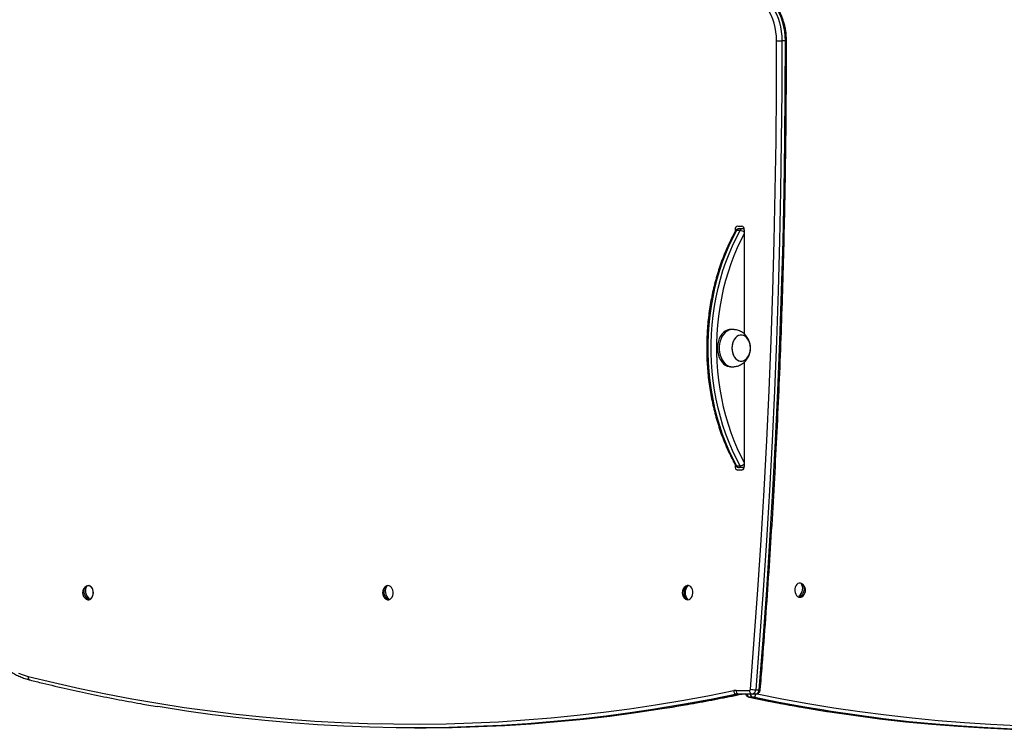
# Model space of a CAD drawing. Units: millimetres. Extents: x 1353 to 11018, y 985 to 14948.
# Drawn here: x 7437 to 8228, y 3099 to 3670 of the extents above; entities that cross this region are included whole.
import ezdxf

# ---------------------------------------------------------------- set-up
doc = ezdxf.new("R2010")
doc.units = ezdxf.units.MM
doc.header["$LTSCALE"] = 100

msp = doc.modelspace()

# ---------------------------------------------------------------- linework, layer by layer
at = {"color": 7, "linetype": 'Continuous', "lineweight": 25}
for p, q in [((8051.92, 3652.95), (8049.09, 3652.95)), ((8013.61, 3504.08), (8016.8, 3504.08)), ((8011.49, 3501.08), (8011.49, 3499.6)), ((8015.58, 3500.56), (8012.75, 3500.56)), ((8014.97, 3502.08), (8017.8, 3502.08)), ((8017.8, 3502.08), (8018.8, 3502.08)), ((8018.92, 3501.08), (8018.92, 3417.43)), ((8009.37, 3421.08), (8007.96, 3421.08)), ((8016.45, 3416.58), (8016.44, 3416.58)), ((8016.44, 3395.58), (8016.45, 3395.58)), ((8018.92, 3394.74), (8018.92, 3311.08)), ((8007.96, 3391.08), (8009.37, 3391.08)), ((8011.49, 3312.57), (8011.49, 3311.08)), ((8012.75, 3311.61), (8015.58, 3311.61)), ((8016.8, 3308.08), (8013.61, 3308.08)), ((8017.8, 3310.08), (8014.97, 3310.08)), ((8018.8, 3310.08), (8017.8, 3310.08)), ((7490.04, 3213.51), (7489.86, 3214.38)), ((7731.19, 3213.58), (7731.08, 3214.62)), ((7972.42, 3213.53), (7972.42, 3214.8)), ((8065.39, 3215.55), (8065.55, 3216.48)), ((7491.95, 3204.37), (7491.59, 3206.08)), ((7732.25, 3204.31), (7732.07, 3205.83)), ((7972.42, 3204.36), (7972.42, 3205.64)), ((8063.83, 3206.33), (8064.1, 3207.97)), ((8012.27, 3131.08), (8023.12, 3131.08)), ((8015.67, 3127.92), (8012.84, 3127.92)), ((8025.24, 3128.08), (8014.4, 3128.08)), ((8025.93, 3125.58), (8023.1, 3125.58)), ((8028.07, 3128.08), (8025.24, 3128.08)), ((8028.05, 3131.62), (8030.87, 3131.62)), ((7754.13, 3101), (7756.96, 3101))]:
    msp.add_line(p, q, dxfattribs=at)
at = {"color": 8, "linetype": 'Continuous', "lineweight": 25}
for p, q in [((8012.54, 3501.08), (8011.49, 3501.08)), ((8018.79, 3502.1), (8018.56, 3502.08)), ((8011.49, 3311.08), (8012.53, 3311.08)), ((8018.56, 3310.08), (8018.79, 3310.07)), ((8015.67, 3127.92), (8015.97, 3127.95)), ((8022.8, 3125.61), (8023.1, 3125.58))]:
    msp.add_line(p, q, dxfattribs=at)
at = {"color": 7, "linetype": 'Continuous', "lineweight": 25, "flags": 128}
for points in [[(8044.85, 3652.95), (8044.72, 3656.58), (8044.34, 3660.18), (8043.7, 3663.71), (8042.82, 3667.13), (8041.71, 3670.41), (8040.37, 3673.51), (8038.82, 3676.42), (8037.08, 3679.09), (8035.15, 3681.51), (8033.07, 3683.64), (8030.85, 3685.47), (8028.51, 3686.98), (8026.07, 3688.16), (8023.57, 3688.99), (8021.02, 3689.46)], [(8022.53, 3692.53), (8025.17, 3692.15), (8027.78, 3691.42), (8030.33, 3690.35), (8032.79, 3688.93), (8035.15, 3687.2), (8037.38, 3685.16), (8039.47, 3682.82), (8041.39, 3680.22), (8043.12, 3677.38), (8044.66, 3674.31), (8045.99, 3671.05), (8047.09, 3667.63), (8047.96, 3664.08), (8048.58, 3660.43), (8048.96, 3656.71), (8049.09, 3652.95)], [(8051.92, 3652.95), (8051.79, 3656.71), (8051.41, 3660.43), (8050.79, 3664.08), (8049.92, 3667.63), (8048.82, 3671.05), (8047.49, 3674.31), (8045.95, 3677.38), (8044.21, 3680.22), (8042.29, 3682.82), (8040.21, 3685.16), (8037.98, 3687.2), (8035.62, 3688.93), (8033.16, 3690.35), (8030.61, 3691.42), (8028, 3692.15), (8025.36, 3692.53)], [(8023.82, 3131.97), (8026.95, 3171.89), (8029.84, 3211.84), (8032.47, 3251.83), (8034.85, 3291.85), (8036.98, 3331.9), (8038.85, 3371.98), (8040.47, 3412.08), (8041.83, 3452.19), (8042.94, 3492.33), (8043.8, 3532.47), (8044.4, 3572.63), (8044.75, 3612.79), (8044.85, 3652.95)], [(8049.09, 3652.95), (8049, 3612.76), (8048.65, 3572.57), (8048.04, 3532.39), (8047.18, 3492.22), (8046.07, 3452.06), (8044.71, 3411.92), (8043.09, 3371.8), (8041.21, 3331.69), (8039.09, 3291.62), (8036.71, 3251.57), (8034.07, 3211.55), (8031.19, 3171.57), (8028.05, 3131.62)], [(8030.87, 3131.62), (8034.01, 3171.57), (8036.9, 3211.55), (8039.53, 3251.57), (8041.91, 3291.62), (8044.04, 3331.69), (8045.92, 3371.8), (8047.54, 3411.92), (8048.9, 3452.06), (8050.01, 3492.22), (8050.87, 3532.39), (8051.48, 3572.57), (8051.83, 3612.76), (8051.92, 3652.95)], [(8044.85, 3652.95), (8045.31, 3652.95), (8045.82, 3652.95), (8046.39, 3652.95), (8046.97, 3652.95), (8047.56, 3652.95), (8048.12, 3652.95), (8048.64, 3652.95), (8049.09, 3652.95)], [(8012.75, 3500.56), (8009.55, 3494.52), (8006.57, 3488.27), (8003.8, 3481.81), (8001.27, 3475.17), (7998.97, 3468.36), (7996.91, 3461.4), (7995.1, 3454.3), (7993.54, 3447.08), (7992.23, 3439.77), (7991.19, 3432.37), (7990.4, 3424.9), (7989.87, 3417.39), (7989.6, 3409.86), (7989.6, 3402.31), (7989.87, 3394.77), (7990.4, 3387.26), (7991.19, 3379.8), (7992.23, 3372.4), (7993.54, 3365.08), (7995.1, 3357.87), (7996.91, 3350.77), (7998.97, 3343.81), (8001.27, 3337), (8003.8, 3330.36), (8006.57, 3323.9), (8009.55, 3317.64), (8012.75, 3311.61)], [(8015.58, 3311.61), (8012.38, 3317.64), (8009.4, 3323.9), (8006.63, 3330.36), (8004.1, 3337), (8001.8, 3343.81), (7999.74, 3350.77), (7997.93, 3357.87), (7996.37, 3365.08), (7995.06, 3372.4), (7994.01, 3379.8), (7993.22, 3387.26), (7992.7, 3394.77), (7992.43, 3402.31), (7992.43, 3409.86), (7992.7, 3417.39), (7993.22, 3424.9), (7994.01, 3432.37), (7995.06, 3439.77), (7996.37, 3447.08), (7997.93, 3454.3), (7999.74, 3461.4), (8001.8, 3468.36), (8004.1, 3475.17), (8006.63, 3481.81), (8009.4, 3488.27), (8012.38, 3494.52), (8015.58, 3500.56)], [(8018.74, 3502.28), (8018.72, 3502.23), (8018.68, 3502.08)], [(8007.96, 3421.08), (8006.79, 3420.99), (8005.19, 3420.57), (8003.66, 3419.8), (8002.23, 3418.71), (8000.94, 3417.33), (7999.8, 3415.68), (7998.86, 3413.81), (7998.14, 3411.75), (7997.64, 3409.57), (7997.38, 3407.3), (7997.38, 3405), (7997.62, 3402.73), (7998.1, 3400.54), (7998.82, 3398.48), (7999.74, 3396.59), (8000.86, 3394.93), (8002.15, 3393.53), (8003.57, 3392.42), (8005.1, 3391.64), (8006.69, 3391.19), (8007.96, 3391.08)], [(8010.16, 3421.04), (8009.83, 3421.07), (8008.2, 3420.99), (8006.61, 3420.57), (8005.08, 3419.8), (8003.65, 3418.71), (8002.35, 3417.33), (8001.22, 3415.68), (8000.28, 3413.81), (7999.55, 3411.75), (7999.05, 3409.57), (7998.8, 3407.3), (7998.79, 3405), (7999.03, 3402.73), (7999.52, 3400.54), (8000.23, 3398.48), (8001.16, 3396.59), (8002.28, 3394.93), (8003.57, 3393.53), (8004.99, 3392.42), (8006.51, 3391.64), (8008.11, 3391.19), (8009.73, 3391.09), (8010.15, 3391.12)], [(8023.77, 3404.43), (8023.86, 3406.37), (8023.7, 3408.29), (8023.29, 3410.14), (8022.65, 3411.85), (8021.79, 3413.36), (8020.75, 3414.63), (8019.57, 3415.61), (8018.28, 3416.26), (8016.93, 3416.56), (8015.56, 3416.51), (8014.22, 3416.1), (8012.95, 3415.35), (8011.81, 3414.29), (8010.82, 3412.95), (8010.03, 3411.37), (8009.45, 3409.61), (8009.11, 3407.73), (8009.02, 3405.8), (8009.18, 3403.88), (8009.59, 3402.03), (8010.24, 3400.32), (8011.09, 3398.8), (8012.13, 3397.54), (8013.31, 3396.56), (8014.6, 3395.91), (8015.96, 3395.61), (8017.33, 3395.66), (8018.67, 3396.07), (8019.93, 3396.81), (8021.07, 3397.88), (8022.06, 3399.22), (8022.86, 3400.8), (8023.44, 3402.56), (8023.77, 3404.43)], [(8010.19, 3411.74), (8009.56, 3410.01), (8009.17, 3408.16), (8009.03, 3406.23), (8009.13, 3404.3), (8009.49, 3402.43), (8010.08, 3400.68), (8010.89, 3399.12), (8011.89, 3397.79), (8013.05, 3396.75), (8014.32, 3396.03), (8015.66, 3395.64), (8017.03, 3395.62), (8018.38, 3395.95), (8019.67, 3396.62), (8020.84, 3397.62), (8021.87, 3398.9), (8022.71, 3400.43), (8023.33, 3402.16), (8023.73, 3404.01), (8023.87, 3405.94), (8023.77, 3407.87), (8023.41, 3409.74), (8022.82, 3411.49), (8022, 3413.05), (8021.01, 3414.37), (8019.85, 3415.42), (8018.58, 3416.14), (8017.24, 3416.52), (8015.87, 3416.55), (8014.52, 3416.22), (8013.23, 3415.55), (8012.06, 3414.55), (8011.03, 3413.26), (8010.19, 3411.74)], [(8018.71, 3310), (8018.72, 3309.94), (8018.74, 3309.88)], [(7491.95, 3204.37), (7490.89, 3205.3), (7489.98, 3206.5), (7489.27, 3207.88), (7488.82, 3209.37), (7488.65, 3210.86), (7488.78, 3212.25), (7489.19, 3213.45), (7489.86, 3214.38)], [(7490.88, 3214.8), (7490.21, 3213.87), (7489.79, 3212.67), (7489.67, 3211.28), (7489.84, 3209.8), (7490.29, 3208.31), (7490.99, 3206.92), (7491.91, 3205.72), (7492.97, 3204.79)], [(7493.17, 3204.12), (7494.09, 3204.69), (7494.89, 3205.57), (7495.5, 3206.7), (7495.9, 3208.02), (7496.05, 3209.43), (7495.95, 3210.85), (7495.61, 3212.19), (7495.04, 3213.37), (7494.28, 3214.31), (7493.37, 3214.95), (7492.39, 3215.26), (7491.38, 3215.21), (7490.42, 3214.81)], [(7493.24, 3204.21), (7494.15, 3204.77), (7494.94, 3205.64), (7495.54, 3206.75), (7495.93, 3208.04), (7496.08, 3209.43), (7495.99, 3210.83), (7495.65, 3212.15), (7495.08, 3213.31), (7494.34, 3214.23), (7493.45, 3214.86), (7492.48, 3215.17), (7491.49, 3215.12), (7490.6, 3214.76)], [(7732.25, 3204.31), (7731.27, 3205.27), (7730.47, 3206.5), (7729.89, 3207.93), (7729.57, 3209.46), (7729.54, 3211), (7729.79, 3212.43), (7730.32, 3213.66), (7731.08, 3214.62)], [(7732.12, 3214.86), (7731.37, 3213.9), (7730.84, 3212.66), (7730.59, 3211.23), (7730.62, 3209.7), (7730.94, 3208.17), (7731.51, 3206.74), (7732.32, 3205.51), (7733.29, 3204.55)], [(7733.43, 3203.96), (7734.4, 3204.36), (7735.27, 3205.09), (7735.98, 3206.1), (7736.5, 3207.33), (7736.78, 3208.7), (7736.81, 3210.13), (7736.58, 3211.53), (7736.12, 3212.8), (7735.45, 3213.87), (7734.62, 3214.67), (7733.67, 3215.15), (7732.66, 3215.28), (7731.66, 3215.05), (7731.19, 3214.81)], [(7973.57, 3203.89), (7974.57, 3204.07), (7975.51, 3204.59), (7976.32, 3205.43), (7976.97, 3206.53), (7977.4, 3207.82), (7977.59, 3209.23), (7977.52, 3210.65), (7977.21, 3212.01), (7976.67, 3213.22), (7975.93, 3214.19), (7975.05, 3214.88), (7974.07, 3215.24), (7973.06, 3215.24), (7972.08, 3214.88), (7971.96, 3214.81)], [(8065.17, 3216.81), (8064.98, 3216.91), (8064, 3217.25), (8062.99, 3217.22), (8062.02, 3216.85), (8061.14, 3216.14), (8060.42, 3215.14), (8059.89, 3213.93), (8059.59, 3212.56), (8059.55, 3211.13), (8059.75, 3209.74), (8060.2, 3208.45), (8060.85, 3207.37), (8061.68, 3206.55), (8062.62, 3206.04), (8062.62, 3206.04)], [(8062.8, 3206.68), (8063.82, 3207.63), (8064.69, 3208.84), (8065.35, 3210.25), (8065.74, 3211.76), (8065.86, 3213.27), (8065.68, 3214.67), (8065.22, 3215.89), (8064.52, 3216.83)], [(8065.55, 3216.48), (8066.25, 3215.54), (8066.71, 3214.32), (8066.89, 3212.92), (8066.78, 3211.41), (8066.38, 3209.9), (8065.72, 3208.49), (8064.85, 3207.28), (8063.83, 3206.33)], [(7971.96, 3204.36), (7972.56, 3204.07), (7973.57, 3203.89)], [(7436.04, 3145.01), (7439.84, 3143.52), (7443.7, 3142.37)], [(7443.7, 3142.37), (7464.48, 3137.34), (7485.3, 3132.66), (7506.16, 3128.33), (7527.05, 3124.35), (7547.98, 3120.73), (7568.93, 3117.46), (7589.92, 3114.55), (7610.92, 3111.99), (7631.94, 3109.78), (7652.99, 3107.93), (7674.04, 3106.44), (7695.11, 3105.3), (7716.19, 3104.52), (7737.27, 3104.09), (7758.35, 3104.02), (7779.43, 3104.31), (7800.51, 3104.95), (7821.58, 3105.94), (7842.64, 3107.3), (7863.69, 3109), (7884.72, 3111.07), (7905.73, 3113.49), (7926.72, 3116.26), (7947.69, 3119.39), (7968.63, 3122.87), (7989.54, 3126.7), (8010.41, 3130.89)], [(7946.96, 3115.92), (7929.06, 3113.27), (7908.04, 3110.5), (7887, 3108.08), (7865.94, 3106.01), (7844.87, 3104.3), (7823.78, 3102.95), (7802.69, 3101.95), (7781.58, 3101.31), (7760.48, 3101.02), (7739.37, 3101.09), (7718.26, 3101.52), (7697.16, 3102.3), (7676.07, 3103.44), (7654.99, 3104.94), (7633.92, 3106.79), (7612.87, 3109), (7591.84, 3111.56), (7570.83, 3114.48), (7549.85, 3117.75), (7547.61, 3118.12)], [(7756.96, 3101), (7763.31, 3101.02), (7784.41, 3101.31), (7805.52, 3101.95), (7826.61, 3102.95), (7847.7, 3104.3), (7868.77, 3106.01), (7889.83, 3108.08), (7910.87, 3110.5), (7931.88, 3113.27), (7952.88, 3116.41), (7958.9, 3117.37)], [(8481.85, 3114.87), (8466.66, 3112.53), (8445.71, 3109.62), (8424.75, 3107.05), (8403.76, 3104.84), (8382.75, 3102.99), (8361.73, 3101.49), (8340.7, 3100.34), (8319.66, 3099.54), (8298.62, 3099.1), (8277.57, 3099.02), (8256.53, 3099.28), (8235.49, 3099.91), (8214.45, 3100.88), (8193.43, 3102.22), (8172.41, 3103.9), (8151.42, 3105.94), (8130.44, 3108.33), (8109.48, 3111.08), (8088.55, 3114.17), (8081.11, 3115.36)], [(8085.24, 3114.25), (8085.72, 3114.17), (8106.65, 3111.08), (8127.61, 3108.33), (8148.59, 3105.94), (8169.58, 3103.9), (8190.6, 3102.22), (8211.62, 3100.88), (8232.66, 3099.91), (8253.7, 3099.28), (8274.74, 3099.02), (8280.17, 3099)]]:
    msp.add_lwpolyline(points, dxfattribs=at)
at = {"color": 8, "linetype": 'Continuous', "lineweight": 25, "flags": 128}
for points in [[(8051.92, 3652.95), (8052.29, 3652.95), (8052.57, 3652.95), (8052.74, 3652.95), (8052.8, 3652.95), (8052.8, 3652.95)], [(8018.92, 3497.89), (8016.23, 3492.78), (8013.3, 3486.65), (8010.59, 3480.32), (8008.11, 3473.81), (8005.86, 3467.14), (8003.84, 3460.31), (8002.06, 3453.35), (8000.53, 3446.28), (7999.25, 3439.1), (7998.22, 3431.85), (7997.45, 3424.53), (7996.93, 3417.17), (7996.68, 3409.78), (7996.68, 3402.38), (7996.93, 3395), (7997.45, 3387.63), (7998.22, 3380.32), (7999.25, 3373.06), (8000.53, 3365.89), (8002.06, 3358.82), (8003.84, 3351.86), (8005.86, 3345.03), (8008.11, 3338.36), (8010.59, 3331.84), (8013.3, 3325.52), (8016.23, 3319.38), (8018.92, 3314.28)], [(8012.84, 3127.92), (7991.94, 3123.73), (7971.01, 3119.89), (7950.05, 3116.41), (7946.96, 3115.92)], [(7958.9, 3117.37), (7973.84, 3119.89), (7994.77, 3123.73), (8015.67, 3127.92)], [(8023.1, 3125.58), (8043.94, 3121.43), (8064.82, 3117.62), (8085.24, 3114.25)], [(8081.11, 3115.36), (8067.64, 3117.62), (8046.77, 3121.43), (8025.93, 3125.58)], [(8029.35, 3128.34), (8049.18, 3124.4), (8070.02, 3120.6), (8090.9, 3117.16), (8111.81, 3114.06), (8132.74, 3111.32), (8153.7, 3108.93), (8174.67, 3106.9), (8195.65, 3105.21), (8216.65, 3103.88), (8237.66, 3102.91)]]:
    msp.add_lwpolyline(points, dxfattribs=at)
at = {"color": 7, "linetype": 'Continuous', "lineweight": 25}
for centre, radius, start, end in [((8014.14, 3501.46), 2.68, 101.42491, 188.04292), ((8016.26, 3501.46), 2.68, 351.95843, 78.57449), ((8015.15, 3499.44), 2.65, 93.90016, 154.97447), ((8017.98, 3499.44), 2.65, 93.89934, 154.97529), ((8014.14, 3310.71), 2.68, 171.94926, 258.57432), ((8015.15, 3312.73), 2.65, 205.02553, 266.09984), ((8017.98, 3312.73), 2.65, 205.02471, 266.10066), ((8016.26, 3310.71), 2.68, 281.42627, 8.04939), ((7493.63, 3209.58), 6.13, 121.56171, 238.43829), ((7491.5, 3211.89), 2.98, 101.97451, 123.31288), ((7734.4, 3209.58), 6.13, 121.56171, 238.43829), ((7732.2, 3212.11), 2.74, 91.50497, 114.09623), ((7975.17, 3209.58), 6.13, 121.56171, 238.43829), ((7977.71, 3209.58), 7.43, 135.3829, 224.6171), ((7978.77, 3209.58), 7.43, 135.3829, 224.6171), ((7972.95, 3212.19), 2.66, 78.50551, 101.49449), ((8064.13, 3213.99), 2.87, 60.31766, 82.19574), ((8061.96, 3211.58), 6.13, 350.38264, 58.43829), ((7492.02, 3206.85), 2.96, 237.32857, 292.72379), ((7491.34, 3207.27), 2.97, 281.93494, 303.35246), ((7732.8, 3206.9), 3.01, 237.66124, 282.14295), ((7732.17, 3207.08), 2.77, 271.62449, 293.97812), ((7972.95, 3206.97), 2.66, 258.50551, 281.49449), ((8063.56, 3208.87), 2.98, 251.54886, 302.55624), ((8064.22, 3209.18), 2.87, 240.317, 262.1964), ((8061.96, 3211.58), 6.13, 301.56171, 350.38264), ((8022.96, 3131.92), 0.854, 280.15043, 2.9732), ((8028.41, 3162.28), 30.66, 261.37789, 269.31302), ((8012.28, 3122), 9.08, 90.01347, 101.85354), ((8013.42, 3130.87), 3, 179.64353, 259.01739), ((8014.93, 3130.71), 2.68, 171.95708, 258.57509), ((8014.4, 3120.52), 7.57, 90.02656, 101.86386), ((8017.23, 3120.52), 7.57, 90.02633, 101.86386), ((8025.77, 3130.71), 2.68, 171.95708, 258.57509), ((8024.64, 3131.44), 3.41, 280.10313, 3.02683), ((8027.47, 3131.44), 3.41, 280.10297, 3.02758)]:
    msp.add_arc(centre, radius, start, end, dxfattribs=at)
at = {"color": 8, "linetype": 'Continuous', "lineweight": 25}
for centre, radius, start, end in [((8012.6, 3499.58), 0.995, 81.27616, 143.90032), ((8015.08, 3494.75), 5.83, 48.81685, 85.0326), ((8017.77, 3500.39), 1.69, 49.08233, 88.85053), ((8012.6, 3312.59), 0.995, 216.09968, 278.72384), ((8015.08, 3317.42), 5.84, 274.97678, 311.17377), ((8017.77, 3311.77), 1.69, 271.14947, 310.91767), ((7446.03, 3141.7), 2.43, 164.01017, 247.11208), ((8031.13, 3133.33), 1.72, 261.51846, 291.42511), ((8024.09, 3128.7), 3.27, 190.81029, 252.39329), ((8026.92, 3128.7), 3.27, 190.80844, 252.39437), ((8025.41, 3128.43), 2.9, 280.40092, 353.45796)]:
    msp.add_arc(centre, radius, start, end, dxfattribs=at)
at = {"color": 7, "linetype": 'Continuous', "lineweight": 25}
for points, knots in [([(8052.8, 3652.95), (8052.79, 3653.58), (8052.77, 3655.4), (8052.56, 3658.38), (8052.1, 3661.88), (8051.4, 3665.31), (8050.49, 3668.64), (8049.36, 3671.85), (8048.03, 3674.91), (8046.49, 3677.79), (8044.77, 3680.48), (8042.88, 3682.95), (8040.82, 3685.18), (8038.62, 3687.14), (8036.3, 3688.83), (8033.88, 3690.21), (8031.37, 3691.3), (8028.81, 3692.06), (8026.83, 3692.41), (8025.72, 3692.5), (8025.47, 3692.52)], [0, 0, 0, 0, 0.031848, 0.091557, 0.151299, 0.211071, 0.270875, 0.330722, 0.390605, 0.450523, 0.510453, 0.570351, 0.63017, 0.68984, 0.749283, 0.808421, 0.867194, 0.925579, 0.983607, 1, 1, 1, 1]), ([(8031.76, 3131.72), (8032.29, 3138.29), (8033.83, 3157.34), (8036.21, 3188.89), (8038.82, 3226.39), (8041.21, 3263.91), (8043.38, 3301.47), (8045.32, 3339.04), (8047.04, 3376.64), (8048.54, 3414.26), (8049.81, 3451.9), (8050.86, 3489.55), (8051.69, 3527.21), (8052.3, 3564.87), (8052.68, 3602.55), (8052.8, 3631.91), (8052.8, 3648.71), (8052.8, 3652.95)], [0, 0, 0, 0, 0.037966, 0.110095, 0.182224, 0.254352, 0.326481, 0.39861, 0.470739, 0.542867, 0.614996, 0.687124, 0.759253, 0.831382, 0.903511, 0.97564, 1, 1, 1, 1]), ([(8011.8, 3500.16), (8011.27, 3499.19), (8009.72, 3496.39), (8007.31, 3491.6), (8004.63, 3485.76), (8002.14, 3479.75), (7999.85, 3473.58), (7997.77, 3467.28), (7995.89, 3460.85), (7994.22, 3454.31), (7992.76, 3447.67), (7991.53, 3440.94), (7990.51, 3434.14), (7989.71, 3427.28), (7989.13, 3420.38), (7988.78, 3413.45), (7988.66, 3406.5), (7988.76, 3399.56), (7989.08, 3392.63), (7989.63, 3385.72), (7990.4, 3378.86), (7991.39, 3372.05), (7992.6, 3365.31), (7994.03, 3358.66), (7995.68, 3352.1), (7997.53, 3345.66), (7999.59, 3339.34), (8001.86, 3333.15), (8004.32, 3327.12), (8006.98, 3321.25), (8009.49, 3316.22), (8011.15, 3313.19), (8011.8, 3312)], [0, 0, 0, 0, 0.018121, 0.052395, 0.086672, 0.120949, 0.155228, 0.189503, 0.223777, 0.25805, 0.292321, 0.326591, 0.360859, 0.395127, 0.429393, 0.463659, 0.497925, 0.53219, 0.566457, 0.600725, 0.634992, 0.669263, 0.703534, 0.737808, 0.772085, 0.806364, 0.840643, 0.874928, 0.909214, 0.943503, 0.977792, 1, 1, 1, 1]), ([(8014.97, 3502.08), (8014.64, 3502.06), (8013.97, 3502), (8013.06, 3501.57), (8012.31, 3500.95), (8011.97, 3500.42), (8011.8, 3500.16)], [0, 0, 0, 0, 0.260107, 0.515378, 0.76215, 1, 1, 1, 1]), ([(8023.89, 3406.08), (8023.86, 3406.84), (8023.82, 3407.9), (8023.54, 3409.47), (8023.2, 3410.81), (8022.62, 3412.37), (8021.84, 3413.93), (8020.84, 3415.44), (8019.64, 3416.83), (8018.27, 3418.06), (8016.76, 3419.1), (8015.15, 3419.9), (8013.53, 3420.46), (8012.1, 3420.79), (8010.94, 3420.96), (8010.39, 3421.02), (8010.15, 3421.04)], [0, 0, 0, 0, 0.0994695, 0.1410514, 0.2103962, 0.2831465, 0.3610002, 0.4414179, 0.5231269, 0.6051921, 0.6868334, 0.7671057, 0.844114, 0.9137482, 0.962194, 1, 1, 1, 1]), ([(8010.15, 3391.12), (8010.4, 3391.15), (8010.95, 3391.21), (8012.06, 3391.37), (8013.47, 3391.69), (8015.11, 3392.24), (8016.81, 3393.09), (8018.39, 3394.19), (8019.83, 3395.52), (8021.08, 3397.05), (8022.11, 3398.73), (8022.89, 3400.45), (8023.39, 3402.02), (8023.69, 3403.48), (8023.86, 3404.79), (8023.88, 3405.68), (8023.89, 3406.08)], [0, 0, 0, 0, 0.039401, 0.086594, 0.149011, 0.230835, 0.315223, 0.401409, 0.488335, 0.575727, 0.663289, 0.749775, 0.825338, 0.881804, 0.946213, 1, 1, 1, 1]), ([(8011.8, 3312), (8011.99, 3311.71), (8012.37, 3311.13), (8013.2, 3310.51), (8014.09, 3310.15), (8014.7, 3310.1), (8014.97, 3310.08)], [0, 0, 0, 0, 0.2714, 0.529831, 0.7866, 1, 1, 1, 1]), ([(8018.56, 3310.08), (8018.56, 3310.08), (8018.57, 3310.08), (8018.58, 3310.11), (8018.7, 3310.01), (8018.72, 3310)], [0, 0, 0, 0, 0.278352, 0.909787, 1, 1, 1, 1]), ([(7393.4, 3246.44), (7393.27, 3245.51), (7392.89, 3242.84), (7392.43, 3238.38), (7392.1, 3233.06), (7392, 3227.73), (7392.13, 3222.39), (7392.48, 3217.07), (7393.06, 3211.79), (7393.86, 3206.57), (7394.88, 3201.42), (7396.11, 3196.36), (7397.56, 3191.41), (7399.22, 3186.59), (7401.08, 3181.92), (7403.14, 3177.4), (7405.38, 3173.07), (7407.81, 3168.92), (7410.41, 3164.98), (7413.18, 3161.27), (7416.11, 3157.79), (7419.18, 3154.55), (7422.38, 3151.58), (7425.71, 3148.88), (7429.15, 3146.46), (7432.68, 3144.34), (7436.3, 3142.5), (7439.99, 3140.98), (7442.93, 3140.02), (7444.64, 3139.57), (7445.09, 3139.46)], [0, 0, 0, 0, 0.019713, 0.056952, 0.094189, 0.131425, 0.168666, 0.205905, 0.243148, 0.280396, 0.317646, 0.354904, 0.392167, 0.429437, 0.466714, 0.503997, 0.541283, 0.578572, 0.615856, 0.653135, 0.690399, 0.727642, 0.764854, 0.802026, 0.839148, 0.876207, 0.913197, 0.950113, 0.986952, 1, 1, 1, 1]), ([(7445.09, 3139.46), (7448.53, 3138.6), (7458.49, 3136.13), (7475.02, 3132.27), (7494.67, 3127.99), (7514.36, 3124.04), (7531.92, 3120.75), (7542.93, 3118.92), (7547.37, 3118.18)], [0, 0, 0, 0, 0.101321, 0.293625, 0.485928, 0.678229, 0.870528, 1, 1, 1, 1]), ([(8028.07, 3128.08), (8028.4, 3128.11), (8029.07, 3128.17), (8029.98, 3128.6), (8030.73, 3129.23), (8031.3, 3130.03), (8031.64, 3130.88), (8031.72, 3131.47), (8031.76, 3131.72)], [0, 0, 0, 0, 0.177793, 0.352293, 0.520982, 0.690131, 0.865592, 1, 1, 1, 1]), ([(7959.13, 3117.42), (7963.83, 3118.19), (7975.1, 3120.03), (7992.59, 3123.24), (8006.84, 3126.05), (8014.51, 3127.65), (8015.98, 3127.95)], [0, 0, 0, 0, 0.247223, 0.594031, 0.922593, 1, 1, 1, 1]), ([(8015.98, 3127.95), (8016.17, 3127.99), (8016.59, 3128.07), (8017, 3128.08), (8017.22, 3128.08)], [0, 0, 0, 0, 0.473634, 1, 1, 1, 1]), ([(8020.09, 3128.08), (8020.14, 3127.93), (8020.28, 3127.45), (8020.78, 3126.76), (8021.54, 3126.08), (8022.26, 3125.74), (8022.69, 3125.64), (8022.8, 3125.61)], [0, 0, 0, 0, 0.121347, 0.390176, 0.652431, 0.911085, 1, 1, 1, 1]), ([(8022.8, 3125.61), (8026.26, 3124.9), (8036.27, 3122.84), (8052.87, 3119.69), (8070.15, 3116.63), (8080.88, 3114.95), (8085.01, 3114.3)], [0, 0, 0, 0, 0.167006, 0.483968, 0.800927, 1, 1, 1, 1])]:
    msp.add_open_spline(points, degree=3, knots=knots, dxfattribs=at)

doc.saveas('drawing.dxf')
